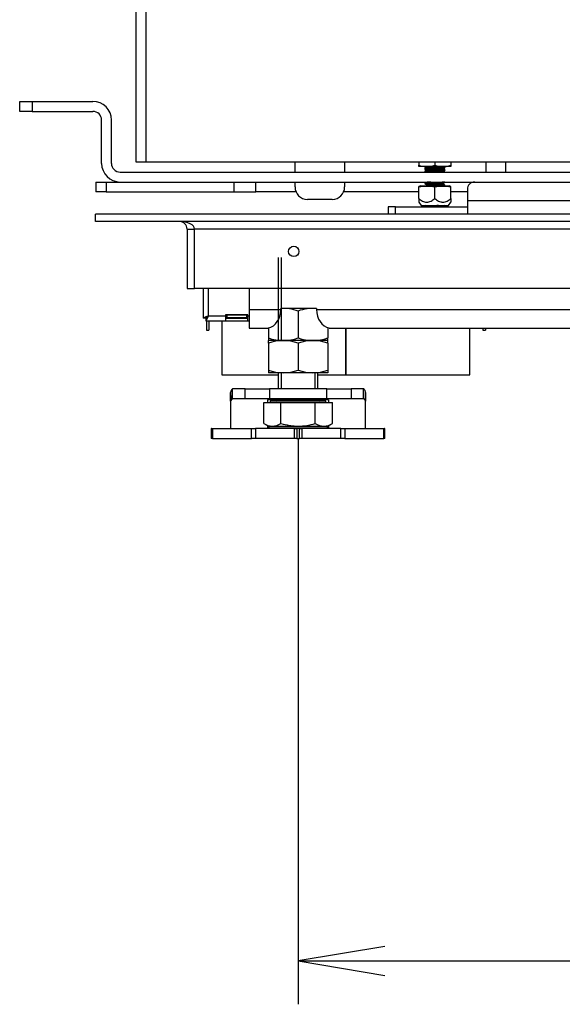
# Model space of a CAD drawing. Units: millimetres. Extents: x 0 to 370, y 0 to 277.
# Drawn here: x 111 to 133, y 170 to 209 of the extents above; entities that cross this region are included whole.
import ezdxf
from ezdxf.enums import TextEntityAlignment as Align

# ---------------------------------------------------------------- set-up
doc = ezdxf.new("R2010")
doc.units = ezdxf.units.MM
for name, color, linetype in [('BE_26_01_PODLOZK', 7, 'Continuous'), ('Default', 7, 'Continuous'), ('MATICA_M16', 7, 'Continuous'), ('NUT_DIN_934_1987', 7, 'Continuous'), ('NUT_DIN_EN_ISO_4', 7, 'Continuous'), ('NUT_DIN_EN_ISO_7', 7, 'Continuous'), ('SCREW_DIN_913_19', 7, 'Continuous'), ('SCREW_DIN_933_M1', 7, 'Continuous'), ('V11-02-01-03_CAP', 7, 'Continuous'), ('V11-02-04-00_PAC', 7, 'Continuous'), ('V11-20-01-00_VP', 7, 'Continuous'), ('V11-20-02-00_SP', 7, 'Continuous'), ('V11-20-03-00_BP', 7, 'Continuous'), ('V11-20-04-00_LEM', 7, 'Continuous'), ('V23-850C-04-01-0', 7, 'Continuous'), ('V23-850C-17-01-0', 7, 'Continuous'), ('V23-850DC-04-01-', 7, 'Continuous'), ('V23-850DC-17-01-', 7, 'Continuous'), ('V23-DC-04-01-06_', 7, 'Continuous'), ('V23-DC-04-07-01_', 7, 'Continuous'), ('V23-DC-05-02-00_', 7, 'Continuous'), ('V23-DC13-01_NOSN', 7, 'Continuous')]:
    doc.layers.add(name, color=color, linetype=linetype)
doc.styles.add('SEACAD_Arial', font='arial.ttf')
doc.dimstyles.new('ISO', dxfattribs={"dimtxt": 3.5, "dimasz": 3.5, "dimexe": 1.75, "dimexo": 0, "dimgap": 0.875, "dimtad": 1, "dimlfac": 10, "dimtxsty": 'SEACAD_Arial', "dimblk1": '_SE_OPEN', "dimblk2": '_SE_OPEN', "dimsah": 1, "dimcen": 1.75, "dimadec": 0, "dimazin": 0, "dimtfac": 0.5, "dimtdec": 3, "dimtmove": 1, "dimatfit": 3, "dimfxl": 1, "dimtolj": 1, "dimarcsym": 0})

# ---------------------------------------------------------------- blocks, each defined once
blk = doc.blocks.new('SE2')
at = {"layer": 'BE_26_01_PODLOZK', "color": 7, "linetype": 'Continuous'}
for p, q in [((119.848, 194.007), (119.848, 194.362)), ((120.43, 194.507), (119.932, 194.507)), ((119.932, 194.107), (119.932, 194.507)), ((120.43, 194.107), (120.43, 194.507)), ((120.43, 194.507), (121.417, 194.507)), ((121.417, 194.507), (121.417, 194.107)), ((123.724, 194.507), (121.417, 194.507)), ((123.724, 194.507), (124.711, 194.507)), ((123.724, 194.107), (123.724, 194.507)), ((124.711, 194.507), (124.711, 194.107)), ((125.209, 194.507), (124.711, 194.507)), ((125.209, 194.107), (125.209, 194.507)), ((125.293, 194.362), (125.293, 194.007)), ((119.848, 194.007), (119.848, 192.907)), ((120.43, 194.107), (119.932, 194.107)), ((121.417, 194.107), (120.43, 194.107)), ((121.348, 193.957), (121.348, 194.057)), ((123.724, 194.107), (121.417, 194.107)), ((121.448, 194.085), (121.771, 194.085)), ((123.371, 194.085), (123.693, 194.085)), ((124.711, 194.107), (123.724, 194.107)), ((123.793, 194.057), (123.793, 193.957)), ((125.209, 194.107), (124.711, 194.107)), ((125.293, 194.07), (125.293, 194.014)), ((125.293, 192.907), (125.293, 194.007)), ((119.08, 192.907), (119.071, 192.907)), ((119.071, 192.907), (119.071, 192.507)), ((119.08, 192.907), (119.115, 192.907)), ((119.08, 192.507), (119.08, 192.907)), ((119.117, 192.907), (119.115, 192.907)), ((119.115, 192.907), (119.115, 192.507)), ((119.117, 192.907), (120.692, 192.907)), ((119.117, 192.907), (119.117, 192.507)), ((120.692, 192.507), (120.692, 192.907)), ((120.692, 192.907), (120.853, 192.907)), ((120.853, 192.907), (120.853, 192.507)), ((122.421, 192.907), (120.853, 192.907)), ((121.348, 192.957), (121.348, 193.02)), ((123.693, 192.929), (121.448, 192.929)), ((122.421, 192.907), (122.521, 192.907)), ((122.421, 192.507), (122.421, 192.907)), ((122.621, 192.907), (122.521, 192.907)), ((122.521, 192.907), (122.521, 192.507)), ((122.621, 192.907), (122.721, 192.907)), ((122.621, 192.507), (122.621, 192.907)), ((124.288, 192.907), (122.721, 192.907)), ((122.721, 192.907), (122.721, 192.507)), ((123.793, 193.02), (123.793, 192.957)), ((124.288, 192.507), (124.288, 192.907)), ((124.288, 192.907), (124.449, 192.907)), ((124.449, 192.907), (126.024, 192.907)), ((124.449, 192.907), (124.449, 192.507)), ((126.026, 192.907), (126.024, 192.907)), ((126.024, 192.507), (126.024, 192.907)), ((126.026, 192.907), (126.061, 192.907)), ((126.026, 192.507), (126.026, 192.907)), ((126.071, 192.907), (126.061, 192.907)), ((126.061, 192.907), (126.061, 192.507)), ((126.071, 192.507), (126.071, 192.907)), ((119.08, 192.507), (119.071, 192.507)), ((119.115, 192.507), (119.08, 192.507)), ((119.115, 192.507), (119.117, 192.507)), ((119.117, 192.507), (120.692, 192.507)), ((120.853, 192.507), (120.692, 192.507)), ((122.421, 192.507), (120.853, 192.507)), ((122.521, 192.507), (122.421, 192.507)), ((122.521, 192.507), (122.621, 192.507)), ((122.721, 192.507), (122.621, 192.507)), ((124.288, 192.507), (122.721, 192.507)), ((124.449, 192.507), (124.288, 192.507)), ((124.449, 192.507), (126.024, 192.507)), ((126.024, 192.507), (126.026, 192.507)), ((126.061, 192.507), (126.026, 192.507)), ((126.071, 192.507), (126.061, 192.507))]:
    blk.add_line(p, q, dxfattribs=at)
for centre, radius, start, end in [((119.923, 194.362), 0.0744, 163.1332, 180.2066), ((133.147, 194.44), 13.296, 180.2432, 181.7081), ((111.994, 194.44), 13.296, 358.2919, 359.7568), ((125.218, 194.362), 0.0743, 359.7823, 16.8778), ((119.922, 194.008), 0.0737, 151.3977, 180.9473), ((125.219, 194.008), 0.0734, 358.9833, 28.6711)]:
    blk.add_arc(centre, radius, start, end, dxfattribs=at)
for points, knots in [([(119.932, 194.507), (119.925, 194.507), (119.918, 194.504), (119.904, 194.494), (119.898, 194.486), (119.884, 194.465), (119.877, 194.452), (119.864, 194.422), (119.858, 194.404), (119.852, 194.384)], [0, 0, 0, 0, 0.25, 0.25, 0.5, 0.5, 0.75, 0.75, 1, 1, 1, 1]), ([(125.289, 194.384), (125.283, 194.404), (125.277, 194.422), (125.264, 194.452), (125.257, 194.465), (125.244, 194.486), (125.237, 194.494), (125.223, 194.504), (125.216, 194.507), (125.209, 194.507)], [0, 0, 0, 0, 0.25, 0.25, 0.5, 0.5, 0.75, 0.75, 1, 1, 1, 1]), ([(121.348, 194.057), (121.348, 194.06), (121.349, 194.062), (121.352, 194.066), (121.355, 194.068), (121.363, 194.073), (121.372, 194.076), (121.391, 194.081), (121.402, 194.082), (121.425, 194.084), (121.436, 194.085), (121.448, 194.085)], [0, 0, 0, 0, 0.125, 0.125, 0.25, 0.25, 0.5, 0.5, 0.75, 0.75, 1, 1, 1, 1]), ([(123.693, 194.085), (123.705, 194.085), (123.716, 194.084), (123.739, 194.082), (123.75, 194.081), (123.769, 194.076), (123.778, 194.074), (123.789, 194.066), (123.793, 194.062), (123.793, 194.057)], [0, 0, 0, 0, 0.25, 0.25, 0.5, 0.5, 0.75, 0.75, 1, 1, 1, 1]), ([(121.448, 192.929), (121.436, 192.929), (121.425, 192.93), (121.402, 192.931), (121.391, 192.933), (121.372, 192.937), (121.364, 192.94), (121.352, 192.947), (121.348, 192.952), (121.348, 192.957)], [0, 0, 0, 0, 0.25, 0.25, 0.5, 0.5, 0.75, 0.75, 1, 1, 1, 1]), ([(123.793, 192.957), (123.793, 192.954), (123.792, 192.952), (123.789, 192.948), (123.786, 192.946), (123.778, 192.94), (123.769, 192.937), (123.75, 192.933), (123.739, 192.931), (123.717, 192.93), (123.705, 192.929), (123.693, 192.929)], [0, 0, 0, 0, 0.125, 0.125, 0.25, 0.25, 0.5, 0.5, 0.75, 0.75, 1, 1, 1, 1])]:
    blk.add_open_spline(points, degree=3, knots=knots, dxfattribs=at)
for points in [[(119.932, 194.107), (119.907, 194.107), (119.881, 194.085), (119.857, 194.044)], [(125.284, 194.044), (125.26, 194.085), (125.235, 194.107), (125.209, 194.107)]]:
    blk.add_open_spline(points, degree=3, dxfattribs=at)
at = {"layer": 'MATICA_M16', "color": 7, "linetype": 'Continuous'}
for p, q in [((122.571, 197.649), (122.571, 196.565)), ((121.371, 196.958), (121.371, 196.565)), ((123.771, 196.98), (123.771, 196.565)), ((121.371, 196.565), (121.371, 196.458)), ((121.371, 196.458), (121.372, 196.457)), ((123.769, 196.457), (121.372, 196.457)), ((123.769, 196.457), (123.771, 196.458)), ((123.771, 196.458), (123.771, 196.565))]:
    blk.add_line(p, q, dxfattribs=at)
for centre, start, end in [((121.971, 196.008), 69.9158, 93.0536), ((123.171, 196.008), 85.2893, 110.0842), ((121.971, 198.206), 249.9158, 263.4061), ((121.971, 198.206), 249.9158, 290.0842), ((123.171, 198.206), 249.9158, 290.0842), ((123.171, 198.206), 276.5921, 290.0842)]:
    blk.add_arc(centre, 1.747, start, end, dxfattribs=at)
at = {"layer": 'NUT_DIN_934_1987', "color": 7, "linetype": 'Continuous'}
for p, q in [((121.371, 196.349), (121.371, 196.456)), ((121.371, 196.349), (121.371, 195.265)), ((123.769, 196.457), (121.372, 196.457)), ((122.571, 196.349), (122.571, 195.265)), ((123.771, 196.456), (123.769, 196.457)), ((123.771, 196.349), (123.771, 196.456)), ((123.771, 196.349), (123.771, 195.265)), ((121.371, 195.265), (121.371, 195.158)), ((121.371, 195.158), (121.372, 195.157)), ((123.769, 195.157), (121.372, 195.157)), ((123.769, 195.157), (123.771, 195.158)), ((123.771, 195.265), (123.771, 195.158))]:
    blk.add_line(p, q, dxfattribs=at)
for centre, start, end in [((121.971, 194.708), 69.9158, 110.0842), ((123.171, 194.708), 69.9158, 110.0842), ((121.971, 196.906), 249.9158, 263.4061), ((121.971, 196.906), 249.9158, 290.0842), ((123.171, 196.906), 249.9158, 290.0842), ((123.171, 196.906), 276.5921, 290.0842)]:
    blk.add_arc(centre, 1.747, start, end, dxfattribs=at)
at = {"layer": 'NUT_DIN_EN_ISO_4', "color": 7, "linetype": 'Continuous'}
for p, q in [((127.433, 203.657), (127.433, 203.536)), ((127.433, 203.478), (127.433, 203.536)), ((127.433, 203.478), (127.434, 203.477)), ((128.732, 203.477), (127.434, 203.477)), ((128.083, 203.657), (128.083, 203.536)), ((128.732, 203.477), (128.733, 203.478)), ((128.733, 203.657), (128.733, 203.536)), ((128.733, 203.536), (128.733, 203.478))]:
    blk.add_line(p, q, dxfattribs=at)
for centre, start, end in [((127.758, 204.424), 249.9158, 269.5543), ((127.758, 204.424), 249.9158, 290.0842), ((128.408, 204.424), 249.9158, 290.0842), ((128.408, 204.424), 274.1067, 290.0842)]:
    blk.add_arc(centre, 0.946, start, end, dxfattribs=at)
at = {"layer": 'NUT_DIN_EN_ISO_7', "color": 7, "linetype": 'Continuous'}
for p, q in [((127.501, 202.707), (127.433, 202.682)), ((127.433, 202.645), (127.433, 202.682)), ((127.433, 202.192), (127.433, 202.645)), ((127.501, 202.707), (128.664, 202.707)), ((128.083, 202.192), (128.083, 202.645)), ((128.733, 202.682), (128.664, 202.707)), ((128.733, 202.645), (128.733, 202.682)), ((128.733, 202.192), (128.733, 202.645)), ((127.433, 202.192), (127.433, 202.047)), ((127.433, 202.047), (127.53, 201.907)), ((127.53, 201.907), (128.635, 201.907)), ((128.635, 201.907), (128.733, 202.047)), ((128.733, 202.192), (128.733, 202.047))]:
    blk.add_line(p, q, dxfattribs=at)
for centre, start, end in [((127.758, 201.207), 77.2645, 102.7355), ((128.408, 201.207), 77.2646, 102.7354)]:
    blk.add_arc(centre, 1.474, start, end, dxfattribs=at)
for points, knots in [([(127.433, 202.192), (127.481, 202.152), (127.531, 202.116), (127.613, 202.077), (127.641, 202.066), (127.699, 202.051), (127.728, 202.047), (127.788, 202.047), (127.817, 202.051), (127.875, 202.066), (127.903, 202.077), (127.985, 202.116), (128.035, 202.152), (128.083, 202.192)], [0, 0, 0, 0, 0.25, 0.25, 0.375, 0.375, 0.5, 0.5, 0.625, 0.625, 0.75, 0.75, 1, 1, 1, 1]), ([(128.083, 202.192), (128.107, 202.172), (128.131, 202.153), (128.182, 202.119), (128.208, 202.103), (128.263, 202.077), (128.291, 202.066), (128.334, 202.055), (128.349, 202.052), (128.378, 202.048), (128.393, 202.047), (128.437, 202.047), (128.467, 202.051), (128.525, 202.066), (128.553, 202.077), (128.607, 202.103), (128.634, 202.119), (128.685, 202.153), (128.709, 202.172), (128.733, 202.192)], [0, 0, 0, 0, 0.125, 0.125, 0.25, 0.25, 0.375, 0.375, 0.4375, 0.4375, 0.5, 0.5, 0.625, 0.625, 0.75, 0.75, 0.875, 0.875, 1, 1, 1, 1])]:
    blk.add_open_spline(points, degree=3, knots=knots, dxfattribs=at)
at = {"layer": 'SCREW_DIN_913_19', "color": 7, "linetype": 'Continuous'}
for p, q in [((127.751, 203.477), (127.751, 203.461)), ((128.483, 203.468), (128.483, 203.477)), ((128.483, 203.427), (128.483, 203.442)), ((127.683, 203.421), (127.683, 203.406)), ((127.683, 203.38), (127.683, 203.364)), ((127.683, 203.296), (127.683, 203.281)), ((127.751, 203.367), (127.751, 203.336)), ((128.415, 203.398), (128.415, 203.428)), ((128.415, 203.273), (128.415, 203.303)), ((128.483, 203.343), (128.483, 203.359)), ((128.483, 203.302), (128.483, 203.317)), ((127.683, 202.796), (127.683, 202.781)), ((127.751, 202.857), (127.751, 202.836)), ((127.751, 202.742), (127.751, 202.711)), ((128.415, 202.773), (128.415, 202.803)), ((128.483, 202.843), (128.483, 202.857)), ((128.483, 202.718), (128.483, 202.734)), ((127.683, 201.907), (127.683, 201.906)), ((127.683, 201.88), (127.683, 201.864)), ((127.751, 201.867), (127.751, 201.857)), ((128.415, 201.898), (128.415, 201.907)), ((128.483, 201.857), (128.483, 201.859))]:
    blk.add_line(p, q, dxfattribs=at)
for centre, radius, start, end in [((150.858, 241.865), 44.82, 238.9247, 238.9641), ((173.588, 281.294), 89.974, 239.90868, 239.91191), ((83.162, 126.553), 88.817, 59.86363, 59.91431), ((82.578, 281.232), 89.974, 300.08809, 300.1022), ((83.162, 126.428), 88.817, 59.88594, 59.91431), ((82.578, 281.107), 89.974, 300.08831, 300.1022), ((150.858, 241.74), 44.82, 238.8823, 238.9641), ((173.588, 281.169), 89.974, 239.90868, 239.91191), ((83.162, 125.928), 88.817, 59.86363, 59.91431), ((83.162, 125.053), 88.817, 59.86363, 59.91431), ((82.578, 279.732), 89.974, 300.08809, 300.1022), ((150.858, 240.24), 44.82, 238.8823, 238.9124)]:
    blk.add_arc(centre, radius, start, end, dxfattribs=at)
for points, weights, knots in [([(128.458, 203.477), (128.446, 203.475), (128.429, 203.473), (128.376, 203.468), (128.283, 203.463), (128.19, 203.458), (128.083, 203.453), (127.976, 203.447), (127.883, 203.442), (127.79, 203.437), (127.737, 203.432), (127.683, 203.427), (127.683, 203.421)], [0.985117084133, 0.989021031519, 1, 0.965925826289, 1, 0.965925826289, 1, 0.965925826289, 1, 0.965925826289, 1, 0.966000353173, 0.999851272242], [0.5274113, 0.5274113, 0.5274113, 0.52829495, 0.52829495, 0.53103742, 0.53103742, 0.53377989, 0.53377989, 0.53652236, 0.53652236, 0.53926484, 0.53926484, 0.54200131, 0.54200131, 0.54200131]), ([(128.483, 203.468), (128.483, 203.468), (128.483, 203.468), (128.483, 203.463), (128.429, 203.458), (128.376, 203.453), (128.283, 203.447), (128.19, 203.442), (128.083, 203.437), (127.976, 203.432), (127.883, 203.427), (127.79, 203.421), (127.737, 203.416), (127.683, 203.411), (127.683, 203.406)], [0.999851272242, 0.999925473116, 1, 0.965925826289, 1, 0.965925826289, 1, 0.965925826289, 1, 0.965925826289, 1, 0.965925826289, 1, 0.966000353173, 0.999851272242], [0.5296694, 0.5296694, 0.5296694, 0.52967539, 0.52967539, 0.53241783, 0.53241783, 0.53516026, 0.53516026, 0.53790269, 0.53790269, 0.54064512, 0.54064512, 0.54338756, 0.54338756, 0.54612399, 0.54612399, 0.54612399]), ([(127.857, 203.477), (127.82, 203.474), (127.795, 203.471), (127.759, 203.467), (127.752, 203.462)], [0.983298279313, 0.980572586274, 1, 0.972299457379, 0.989637134496], [0.526476672, 0.526476672, 0.526476672, 0.527986563, 0.527986563, 0.530139438, 0.530139438, 0.530139438]), ([(128.483, 203.442), (128.483, 203.437), (128.429, 203.432), (128.423, 203.431), (128.416, 203.431)], [0.999851272242, 0.966000353173, 1, 0.995815671546, 0.992659019053], [0.536528363, 0.536528363, 0.536528363, 0.539264835, 0.539264835, 0.539601613, 0.539601613, 0.539601613]), ([(127.709, 203.387), (127.683, 203.383), (127.683, 203.38), (127.683, 203.38), (127.683, 203.38)], [0.985352464759, 0.97658239605, 1, 0.999925473116, 0.999851272242], [0.551092418, 0.551092418, 0.551092418, 0.552977192, 0.552977192, 0.55298319, 0.55298319, 0.55298319]), ([(127.73, 203.374), (127.683, 203.369), (127.683, 203.364), (127.683, 203.364), (127.683, 203.364)], [0.995697705853, 0.968233223078, 1, 0.999931921664, 0.999864115361], [0.554542994, 0.554542994, 0.554542994, 0.557099717, 0.557099717, 0.557105197, 0.557105197, 0.557105197]), ([(128.481, 203.361), (128.483, 203.36), (128.483, 203.359), (128.483, 203.354), (128.429, 203.348), (128.376, 203.343), (128.283, 203.338), (128.19, 203.333), (128.083, 203.328), (127.976, 203.322), (127.883, 203.317), (127.79, 203.312), (127.737, 203.307), (127.683, 203.302), (127.683, 203.296)], [0.990435552578, 0.994246175398, 1, 0.965925826289, 1, 0.965925826289, 1, 0.965925826289, 1, 0.965925826289, 1, 0.965925826289, 1, 0.966000353173, 0.999851272242], [0.55799904, 0.55799904, 0.55799904, 0.55846213, 0.55846213, 0.56120461, 0.56120461, 0.56394708, 0.56394708, 0.56668955, 0.56668955, 0.56943202, 0.56943202, 0.57217449, 0.57217449, 0.57491096, 0.57491096, 0.57491096]), ([(128.483, 203.343), (128.483, 203.343), (128.483, 203.343), (128.483, 203.338), (128.429, 203.333), (128.376, 203.328), (128.283, 203.322), (128.19, 203.317), (128.083, 203.312), (127.976, 203.307), (127.883, 203.302), (127.79, 203.296), (127.737, 203.291), (127.683, 203.286), (127.683, 203.281)], [0.999851272242, 0.999925473116, 1, 0.965925826289, 1, 0.965925826289, 1, 0.965925826289, 1, 0.965925826289, 1, 0.965925826289, 1, 0.966000353173, 0.999851272242], [0.56257858, 0.56257858, 0.56257858, 0.56258458, 0.56258458, 0.56532701, 0.56532701, 0.56806945, 0.56806945, 0.57081188, 0.57081188, 0.57355431, 0.57355431, 0.57629674, 0.57629674, 0.57903318, 0.57903318, 0.57903318]), ([(128.414, 203.428), (128.409, 203.423), (128.371, 203.419), (128.326, 203.414), (128.249, 203.408), (128.172, 203.403), (128.083, 203.398), (127.994, 203.393), (127.917, 203.388), (127.84, 203.382), (127.795, 203.377), (127.751, 203.372), (127.751, 203.367)], [0.991767818567, 0.970715058703, 1, 0.965925826289, 1, 0.965925826289, 1, 0.965925826289, 1, 0.965925826289, 1, 0.966000245565, 0.999851486518], [0.53895247, 0.53895247, 0.53895247, 0.54122848, 0.54122848, 0.54387671, 0.54387671, 0.54652495, 0.54652495, 0.54917318, 0.54917318, 0.55182141, 0.55182141, 0.55446386, 0.55446386, 0.55446386]), ([(128.415, 203.398), (128.415, 203.398), (128.415, 203.398), (128.415, 203.393), (128.371, 203.388), (128.326, 203.382), (128.249, 203.377), (128.172, 203.372), (128.083, 203.367), (127.994, 203.362), (127.917, 203.356), (127.84, 203.351), (127.795, 203.346), (127.759, 203.342), (127.752, 203.337)], [0.999851486518, 0.999925580724, 1, 0.965925826289, 1, 0.965925826289, 1, 0.965925826289, 1, 0.965925826289, 1, 0.965925826289, 1, 0.972299457379, 0.989637134496], [0.5465184, 0.5465184, 0.5465184, 0.54652418, 0.54652418, 0.54917241, 0.54917241, 0.55182064, 0.55182064, 0.55446888, 0.55446888, 0.55711711, 0.55711711, 0.55976534, 0.55976534, 0.56191821, 0.56191821, 0.56191821]), ([(128.414, 203.303), (128.409, 203.298), (128.371, 203.294), (128.326, 203.289), (128.249, 203.283), (128.172, 203.278), (128.083, 203.273), (127.994, 203.268), (127.917, 203.263), (127.875, 203.26), (127.842, 203.257)], [0.991767818567, 0.970715058703, 1, 0.965925826289, 1, 0.965925826289, 1, 0.965925826289, 1, 0.981277193601, 0.983129705179], [0.57073125, 0.57073125, 0.57073125, 0.57300726, 0.57300726, 0.57565549, 0.57565549, 0.57830372, 0.57830372, 0.58095195, 0.58095195, 0.58240708, 0.58240708, 0.58240708]), ([(128.415, 203.273), (128.415, 203.273), (128.415, 203.273), (128.415, 203.268), (128.371, 203.263), (128.347, 203.26), (128.312, 203.257)], [0.999851486518, 0.999925580724, 1, 0.965925826289, 1, 0.981267966191, 0.983131536173], [0.578297173, 0.578297173, 0.578297173, 0.578302957, 0.578302957, 0.580951188, 0.580951188, 0.582407034, 0.582407034, 0.582407034]), ([(128.483, 203.317), (128.483, 203.312), (128.429, 203.307), (128.423, 203.306), (128.416, 203.306)], [0.999851272242, 0.966000353173, 1, 0.995815671546, 0.992659019053], [0.569438017, 0.569438017, 0.569438017, 0.57217449, 0.57217449, 0.572511267, 0.572511267, 0.572511267]), ([(128.482, 203.425), (128.475, 203.421), (128.429, 203.416), (128.424, 203.416), (128.418, 203.415)], [0.991201708793, 0.971115336302, 1, 0.996536875953, 0.993777700197], [0.541062797, 0.541062797, 0.541062797, 0.543387555, 0.543387555, 0.543666282, 0.543666282, 0.543666282]), ([(128.482, 203.3), (128.475, 203.296), (128.429, 203.291), (128.424, 203.291), (128.418, 203.29)], [0.991201708793, 0.971115336302, 1, 0.996536875953, 0.993777700197], [0.573971985, 0.573971985, 0.573971985, 0.576296744, 0.576296744, 0.576575471, 0.576575471, 0.576575471]), ([(128.481, 202.857), (128.472, 202.853), (128.429, 202.848), (128.376, 202.843), (128.283, 202.838), (128.19, 202.833), (128.083, 202.828), (127.976, 202.822), (127.883, 202.817), (127.79, 202.812), (127.737, 202.807), (127.683, 202.802), (127.683, 202.796)], [0.98896869102, 0.972847530834, 1, 0.965925826289, 1, 0.965925826289, 1, 0.965925826289, 1, 0.965925826289, 1, 0.966000353173, 0.999851272242], [0.69065785, 0.69065785, 0.69065785, 0.69284322, 0.69284322, 0.69558569, 0.69558569, 0.69832817, 0.69832817, 0.70107064, 0.70107064, 0.70381311, 0.70381311, 0.70654958, 0.70654958, 0.70654958]), ([(128.483, 202.843), (128.483, 202.843), (128.483, 202.843), (128.483, 202.838), (128.429, 202.833), (128.376, 202.828), (128.283, 202.822), (128.19, 202.817), (128.083, 202.812), (127.976, 202.807), (127.883, 202.802), (127.79, 202.796), (127.737, 202.791), (127.683, 202.786), (127.683, 202.781)], [0.999851272242, 0.999925473116, 1, 0.965925826289, 1, 0.965925826289, 1, 0.965925826289, 1, 0.965925826289, 1, 0.965925826289, 1, 0.966000353173, 0.999851272242], [0.69421534, 0.69421534, 0.69421534, 0.69422134, 0.69422134, 0.69696377, 0.69696377, 0.6997062, 0.6997062, 0.70244863, 0.70244863, 0.70519107, 0.70519107, 0.7079335, 0.7079335, 0.71066993, 0.71066993, 0.71066993]), ([(128.414, 202.803), (128.409, 202.798), (128.371, 202.794), (128.326, 202.789), (128.249, 202.783), (128.172, 202.778), (128.083, 202.773), (127.994, 202.768), (127.917, 202.763), (127.84, 202.757), (127.795, 202.752), (127.751, 202.747), (127.751, 202.742)], [0.991767818567, 0.970715058703, 1, 0.965925826289, 1, 0.965925826289, 1, 0.965925826289, 1, 0.965925826289, 1, 0.966000245565, 0.999851486518], [0.69784635, 0.69784635, 0.69784635, 0.70012236, 0.70012236, 0.70277059, 0.70277059, 0.70541882, 0.70541882, 0.70806706, 0.70806706, 0.71071529, 0.71071529, 0.71335773, 0.71335773, 0.71335773]), ([(127.924, 202.857), (127.92, 202.857), (127.917, 202.856), (127.84, 202.851), (127.795, 202.846), (127.759, 202.842), (127.752, 202.837)], [0.996850743339, 0.998344986128, 1, 0.965925826289, 1, 0.972299457379, 0.989637134496], [0.684103579, 0.684103579, 0.684103579, 0.684232206, 0.684232206, 0.686880437, 0.686880437, 0.689033313, 0.689033313, 0.689033313]), ([(128.415, 202.773), (128.415, 202.773), (128.415, 202.773), (128.415, 202.768), (128.371, 202.763), (128.326, 202.757), (128.249, 202.752), (128.172, 202.747), (128.083, 202.742), (127.994, 202.737), (127.917, 202.731), (127.84, 202.726), (127.795, 202.721), (127.759, 202.717), (127.752, 202.712)], [0.999851486518, 0.999925580724, 1, 0.965925826289, 1, 0.965925826289, 1, 0.965925826289, 1, 0.965925826289, 1, 0.965925826289, 1, 0.972299457379, 0.989637134496], [0.70541227, 0.70541227, 0.70541227, 0.70541806, 0.70541806, 0.70806629, 0.70806629, 0.71071452, 0.71071452, 0.71336275, 0.71336275, 0.71601098, 0.71601098, 0.71865921, 0.71865921, 0.72081209, 0.72081209, 0.72081209]), ([(128.481, 202.736), (128.483, 202.735), (128.483, 202.734), (128.483, 202.729), (128.429, 202.723), (128.376, 202.718), (128.283, 202.713), (128.228, 202.71), (128.166, 202.707)], [0.990435552578, 0.994246175398, 1, 0.965925826289, 1, 0.965925826289, 1, 0.979569105875, 0.983638963451], [0.722547309, 0.722547309, 0.722547309, 0.723010407, 0.723010407, 0.725752878, 0.725752878, 0.728495349, 0.728495349, 0.730139737, 0.730139737, 0.730139737]), ([(128.483, 202.718), (128.483, 202.718), (128.483, 202.718), (128.483, 202.713), (128.429, 202.708), (128.424, 202.707), (128.418, 202.707)], [0.999851272242, 0.999925473116, 1, 0.965925826289, 1, 0.996474087014, 0.993677879904], [0.727124527, 0.727124527, 0.727124527, 0.727130525, 0.727130525, 0.729872958, 0.729872958, 0.730156738, 0.730156738, 0.730156738]), ([(127.709, 201.887), (127.683, 201.883), (127.683, 201.88), (127.683, 201.88), (127.683, 201.88)], [0.985352464759, 0.97658239605, 1, 0.999925473116, 0.999851272242], [0.946008273, 0.946008273, 0.946008273, 0.947893047, 0.947893047, 0.947899045, 0.947899045, 0.947899045]), ([(127.73, 201.874), (127.683, 201.869), (127.683, 201.864), (127.683, 201.864), (127.683, 201.864)], [0.995697705853, 0.968233223078, 1, 0.999931921664, 0.999864115361], [0.949453257, 0.949453257, 0.949453257, 0.952009981, 0.952009981, 0.95201546, 0.95201546, 0.95201546]), ([(128.226, 201.907), (128.158, 201.902), (128.083, 201.898), (127.994, 201.893), (127.917, 201.888), (127.84, 201.882), (127.795, 201.877), (127.751, 201.872), (127.751, 201.867)], [0.991400741265, 0.970973083681, 1, 0.965925826289, 1, 0.965925826289, 1, 0.966000245565, 0.999851486518], [0.92561429, 0.92561429, 0.92561429, 0.92787025, 0.92787025, 0.93051848, 0.93051848, 0.93316672, 0.93316672, 0.93580916, 0.93580916, 0.93580916]), ([(128.415, 201.898), (128.415, 201.898), (128.415, 201.898), (128.415, 201.893), (128.371, 201.888), (128.326, 201.882), (128.249, 201.877), (128.172, 201.872), (128.083, 201.867), (127.998, 201.862), (127.924, 201.857)], [0.999851486518, 0.999925580724, 1, 0.965925826289, 1, 0.965925826289, 1, 0.965925826289, 1, 0.967580840161, 0.99685074334], [0.9278637, 0.9278637, 0.9278637, 0.92786948, 0.92786948, 0.93051771, 0.93051771, 0.93316594, 0.93316594, 0.93581417, 0.93581417, 0.93833378, 0.93833378, 0.93833378])]:
    blk.add_rational_spline(points, weights, degree=2, knots=knots, dxfattribs=at)
for points in [[(127.752, 203.462), (127.73, 203.449), (127.707, 203.436), (127.684, 203.423)], [(128.414, 203.428), (128.437, 203.441), (128.46, 203.454), (128.482, 203.467)], [(127.752, 203.337), (127.73, 203.324), (127.707, 203.311), (127.684, 203.298)], [(128.481, 203.361), (128.459, 203.374), (128.436, 203.387), (128.413, 203.4)], [(128.445, 203.257), (128.434, 203.263), (128.424, 203.269), (128.413, 203.275)], [(128.414, 203.303), (128.437, 203.316), (128.46, 203.329), (128.482, 203.342)], [(128.426, 203.393), (128.445, 203.404), (128.463, 203.414), (128.482, 203.425)], [(128.426, 203.268), (128.445, 203.279), (128.463, 203.289), (128.482, 203.3)], [(127.752, 202.837), (127.73, 202.824), (127.707, 202.811), (127.684, 202.798)], [(127.752, 202.712), (127.731, 202.7), (127.71, 202.688), (127.689, 202.676)], [(128.481, 202.736), (128.459, 202.749), (128.436, 202.762), (128.413, 202.775)], [(128.414, 202.803), (128.437, 202.816), (128.46, 202.829), (128.482, 202.842)], [(128.465, 202.707), (128.47, 202.71), (128.476, 202.714), (128.482, 202.717)], [(128.481, 201.861), (128.459, 201.874), (128.436, 201.887), (128.413, 201.9)], [(128.426, 201.893), (128.445, 201.904), (128.463, 201.914), (128.482, 201.925)]]:
    blk.add_open_spline(points, degree=3, dxfattribs=at)
blk.add_rational_spline([(127.709, 203.262), (127.69, 203.259), (127.685, 203.257)], [0.985352464759, 0.979002512925, 0.989526809821], degree=2, dxfattribs=at)
at = {"layer": 'SCREW_DIN_933_M1', "color": 7, "linetype": 'Continuous'}
for p, q in [((121.771, 199.807), (121.771, 196.457)), ((121.893, 199.807), (121.893, 196.457)), ((121.771, 195.157), (121.771, 194.507)), ((121.893, 195.157), (121.893, 194.507)), ((123.248, 195.157), (123.248, 194.507)), ((123.371, 194.507), (123.371, 195.157)), ((121.185, 193.114), (121.185, 193.957)), ((121.185, 193.957), (121.878, 193.957)), ((123.695, 194.007), (121.446, 194.007)), ((121.446, 194.007), (121.446, 193.957)), ((121.771, 194.107), (121.771, 194.067)), ((123.371, 194.067), (121.771, 194.067)), ((121.878, 193.114), (121.878, 193.957)), ((121.878, 193.957), (123.263, 193.957)), ((123.263, 193.114), (123.263, 193.957)), ((123.263, 193.957), (123.956, 193.957)), ((123.371, 194.067), (123.371, 194.107)), ((123.695, 193.957), (123.695, 194.007)), ((123.956, 193.114), (123.956, 193.957)), ((121.185, 193.114), (121.371, 193.007)), ((123.771, 193.007), (123.956, 193.114)), ((121.371, 193.007), (121.531, 193.007)), ((121.531, 193.007), (122.571, 193.007)), ((122.571, 193.007), (123.61, 193.007)), ((123.61, 193.007), (123.771, 193.007))]:
    blk.add_line(p, q, dxfattribs=at)
for centre, radius, start, end in [((121.711, 194.067), 0.06, 270, 0), ((123.431, 194.067), 0.06, 180, 270), ((121.556, 193.698), 0.692, 237.6204, 267.9954), ((121.512, 193.684), 0.677, 271.6642, 302.72), ((123.634, 193.698), 0.692, 237.6204, 267.9954), ((123.59, 193.684), 0.677, 271.6642, 302.72)]:
    blk.add_arc(centre, radius, start, end, dxfattribs=at)
for points, knots in [([(121.878, 193.114), (121.99, 193.082), (122.103, 193.055), (122.277, 193.027), (122.335, 193.019), (122.453, 193.009), (122.512, 193.007), (122.571, 193.007)], [0, 0, 0, 0, 0.5, 0.5, 0.75, 0.75, 1, 1, 1, 1]), ([(122.571, 193.007), (122.688, 193.007), (122.804, 193.017), (123.035, 193.054), (123.151, 193.081), (123.263, 193.114)], [0, 0, 0, 0, 0.5, 0.5, 1, 1, 1, 1])]:
    blk.add_open_spline(points, degree=3, knots=knots, dxfattribs=at)
at = {"layer": 'V11-02-01-03_CAP', "color": 7, "linetype": 'Continuous'}
for p, q in [((130.146, 203.657), (130.146, 203.257)), ((130.946, 203.257), (130.946, 203.657))]:
    blk.add_line(p, q, dxfattribs=at)
at = {"layer": 'V11-02-04-00_PAC', "color": 7, "linetype": 'Continuous'}
for p, q in [((114.415, 202.857), (114.827, 202.857)), ((114.415, 202.857), (114.415, 202.457)), ((114.827, 202.857), (115.396, 202.857)), ((114.827, 202.857), (114.827, 202.457)), ((119.995, 202.457), (119.995, 202.857)), ((120.865, 202.457), (120.865, 202.857)), ((114.827, 202.457), (114.415, 202.457)), ((114.827, 202.457), (119.995, 202.457)), ((119.995, 202.457), (120.865, 202.457)), ((122.489, 202.457), (120.865, 202.457)), ((127.433, 202.457), (124.405, 202.457)), ((129.396, 202.457), (128.733, 202.457))]:
    blk.add_line(p, q, dxfattribs=at)
at = {"layer": 'V11-20-01-00_VP', "color": 7, "linetype": 'Continuous'}
for p, q in [((119.671, 197.482), (119.646, 197.482)), ((119.671, 197.502), (119.671, 197.482)), ((118.871, 197.364), (118.871, 197.396)), ((118.871, 197.257), (118.871, 196.882)), ((118.971, 197.257), (118.971, 196.882)), ((118.871, 196.882), (118.971, 196.882)), ((130.021, 196.957), (130.021, 196.882)), ((130.021, 196.882), (130.121, 196.882)), ((130.121, 196.957), (130.121, 196.882))]:
    blk.add_line(p, q, dxfattribs=at)
at = {"layer": 'V11-20-02-00_SP', "color": 7, "linetype": 'Continuous'}
for p, q in [((119.696, 197.482), (119.646, 197.482)), ((120.496, 197.482), (119.696, 197.482)), ((119.696, 197.482), (119.696, 197.382)), ((120.546, 197.482), (120.496, 197.482)), ((120.496, 197.482), (120.496, 197.382)), ((119.696, 197.382), (119.646, 197.382)), ((120.496, 197.382), (119.696, 197.382)), ((120.546, 197.382), (120.496, 197.382))]:
    blk.add_line(p, q, dxfattribs=at)
blk.add_arc((118.946, 197.582), 0.2, 246.9379, 256.3744, dxfattribs=at)
at = {"layer": 'V11-20-03-00_BP', "color": 7, "linetype": 'Continuous'}
for p, q in [((118.746, 198.557), (118.746, 197.357)), ((118.946, 198.557), (118.946, 197.457)), ((120.546, 197.502), (119.646, 197.502)), ((119.646, 197.502), (119.646, 197.457)), ((120.546, 197.457), (120.546, 197.502)), ((118.846, 197.357), (118.746, 197.357)), ((118.846, 197.357), (118.846, 197.257)), ((118.846, 197.257), (119.646, 197.257)), ((118.946, 197.457), (119.646, 197.457)), ((119.646, 197.457), (119.646, 197.257)), ((119.646, 197.357), (120.546, 197.357)), ((119.646, 197.257), (120.546, 197.257)), ((120.546, 197.457), (120.596, 197.457)), ((120.546, 197.257), (120.546, 197.457)), ((120.546, 197.257), (120.596, 197.257))]:
    blk.add_line(p, q, dxfattribs=at)
for points in [[(118.746, 197.357), (118.746, 197.365), (118.751, 197.374), (118.771, 197.39), (118.786, 197.399), (118.823, 197.415), (118.845, 197.424), (118.893, 197.44), (118.919, 197.449), (118.946, 197.457)], [(118.846, 197.357), (118.846, 197.365), (118.848, 197.374), (118.858, 197.39), (118.866, 197.399), (118.884, 197.415), (118.895, 197.424), (118.919, 197.44), (118.932, 197.449), (118.946, 197.457)], [(118.946, 197.457), (118.937, 197.444), (118.929, 197.431), (118.912, 197.406), (118.904, 197.395), (118.887, 197.377), (118.879, 197.369), (118.862, 197.359), (118.854, 197.357), (118.846, 197.357)], [(118.946, 197.457), (118.937, 197.431), (118.929, 197.404), (118.912, 197.356), (118.904, 197.334), (118.887, 197.297), (118.879, 197.282), (118.862, 197.262), (118.854, 197.257), (118.846, 197.257)]]:
    blk.add_open_spline(points, degree=3, knots=[0, 0, 0, 0, 0.25, 0.25, 0.5, 0.5, 0.75, 0.75, 1, 1, 1, 1], dxfattribs=at)
at = {"layer": 'V11-20-04-00_LEM', "color": 7, "linetype": 'Continuous'}
for p, q in [((119.999, 197.482), (119.999, 197.502)), ((120.091, 197.502), (120.091, 197.482)), ((120.179, 197.502), (120.179, 197.482)), ((120.18, 197.482), (120.18, 197.502)), ((120.243, 197.482), (120.243, 197.502)), ((120.353, 197.502), (120.353, 197.482)), ((120.436, 197.482), (120.436, 197.502)), ((120.436, 197.502), (120.436, 197.482)), ((119.496, 197.257), (119.496, 195.082)), ((124.495, 196.957), (124.495, 195.082)), ((124.495, 196.957), (124.495, 195.082)), ((124.496, 195.082), (124.496, 196.957)), ((124.496, 195.082), (124.496, 196.957)), ((129.496, 195.082), (129.496, 196.957)), ((119.496, 195.082), (121.771, 195.082)), ((123.371, 195.082), (124.495, 195.082)), ((124.495, 195.082), (124.495, 195.082)), ((124.496, 195.082), (124.496, 195.082)), ((124.496, 195.082), (129.496, 195.082))]:
    blk.add_line(p, q, dxfattribs=at)
at = {"layer": 'V23-850C-04-01-0', "color": 7, "linetype": 'Continuous'}
for p, q in [((116.448, 203.657), (116.448, 209.857)), ((138.448, 203.657), (116.448, 203.657))]:
    blk.add_line(p, q, dxfattribs=at)
at = {"layer": 'V23-850C-17-01-0', "color": 7, "linetype": 'Continuous'}
for p, q in [((141.146, 201.557), (114.396, 201.557)), ((114.396, 201.257), (114.396, 201.557)), ((141.146, 201.257), (114.396, 201.257)), ((140.846, 200.957), (118.396, 200.957)), ((118.396, 198.557), (118.396, 200.957)), ((143.846, 198.557), (118.396, 198.557))]:
    blk.add_line(p, q, dxfattribs=at)
blk.add_circle((122.396, 200.057), 0.21, dxfattribs=at)
blk.add_ellipse((117.796, 200.957), major_axis=(0.6, 0), ratio=0.5, start_param=0, end_param=1.570796, dxfattribs=at)
at = {"layer": 'V23-850DC-04-01-', "color": 7, "linetype": 'Continuous'}
for p, q in [((116.048, 203.657), (116.048, 209.857)), ((116.448, 203.657), (116.448, 209.857)), ((116.448, 203.657), (116.048, 203.657))]:
    blk.add_line(p, q, dxfattribs=at)
at = {"layer": 'V23-850DC-17-01-', "color": 7, "linetype": 'Continuous'}
for p, q in [((114.396, 201.257), (114.396, 201.557)), ((118.096, 200.957), (118.396, 200.957)), ((118.096, 200.957), (118.096, 198.557)), ((118.096, 198.557), (118.396, 198.557))]:
    blk.add_line(p, q, dxfattribs=at)
blk.add_arc((117.796, 200.957), 0.3, 0, 90, dxfattribs=at)
at = {"layer": 'V23-DC-04-01-06_', "color": 7, "linetype": 'Continuous'}
for p, q in [((122.447, 203.257), (122.447, 203.657)), ((124.447, 203.657), (124.447, 203.257)), ((122.447, 202.657), (122.447, 202.857)), ((124.447, 202.857), (124.447, 202.657)), ((123.947, 202.157), (122.947, 202.157))]:
    blk.add_line(p, q, dxfattribs=at)
for centre, start, end in [((122.947, 202.657), 180, 270), ((123.947, 202.657), 270, 0)]:
    blk.add_arc(centre, 0.5, start, end, dxfattribs=at)
at = {"layer": 'V23-DC-04-07-01_', "color": 7, "linetype": 'Continuous'}
for p, q in [((111.346, 205.707), (111.346, 206.107)), ((111.346, 206.107), (111.846, 206.107)), ((111.846, 206.107), (114.296, 206.107)), ((111.846, 206.107), (111.846, 205.707)), ((111.846, 205.707), (111.346, 205.707)), ((111.846, 205.707), (114.296, 205.707)), ((114.646, 203.607), (114.646, 205.357)), ((115.046, 203.607), (115.046, 205.357)), ((115.396, 203.257), (136.939, 203.257)), ((115.396, 202.857), (136.939, 202.857))]:
    blk.add_line(p, q, dxfattribs=at)
for centre, radius, start, end in [((114.296, 205.357), 0.75, 0, 90), ((114.296, 205.357), 0.35, 0, 90), ((115.396, 203.607), 0.75, 180, 270), ((115.396, 203.607), 0.35, 180, 270)]:
    blk.add_arc(centre, radius, start, end, dxfattribs=at)
at = {"layer": 'V23-DC-05-02-00_', "color": 7, "linetype": 'Continuous'}
for p, q in [((129.396, 202.557), (129.396, 202.107)), ((126.196, 201.857), (126.196, 201.557)), ((126.496, 201.857), (126.196, 201.857)), ((126.496, 201.857), (129.396, 201.857)), ((126.496, 201.557), (126.496, 201.857)), ((129.396, 202.107), (140.846, 202.107)), ((129.396, 202.107), (129.396, 201.557))]:
    blk.add_line(p, q, dxfattribs=at)
blk.add_arc((129.696, 202.557), 0.3, 90, 180, dxfattribs=at)
at = {"layer": 'V23-DC13-01_NOSN', "color": 7, "linetype": 'Continuous'}
for p, q in [((120.596, 198.557), (120.596, 197.707)), ((120.596, 197.707), (121.878, 197.707)), ((120.596, 197.707), (120.596, 196.957)), ((121.878, 197.707), (121.878, 197.757)), ((123.314, 197.757), (121.878, 197.757)), ((123.314, 197.757), (123.314, 197.707)), ((123.314, 197.707), (156.678, 197.707)), ((120.596, 196.957), (121.371, 196.957)), ((121.371, 196.958), (121.371, 196.967)), ((123.821, 196.967), (123.821, 196.957)), ((123.821, 196.957), (156.171, 196.957))]:
    blk.add_line(p, q, dxfattribs=at)
for centre, start_param, end_param in [((121.271, 197.707), 0.164322, 1.570796), ((123.92, 197.707), 4.712389, 6.118864)]:
    blk.add_ellipse(centre, major_axis=(0, -0.75), ratio=0.80829, start_param=start_param, end_param=end_param, dxfattribs=at)
blk = doc.blocks.new('DMBLK29')
at = {"layer": 'Default', "color": 7, "linetype": 'Continuous'}
for p, q in [((122.571, 192.507), (122.571, 169.674)), ((157.421, 192.507), (157.421, 169.674)), ((122.571, 171.424), (157.421, 171.424))]:
    blk.add_line(p, q, dxfattribs=at)
for points in [[(126.071, 172.008), (122.571, 171.424), (126.071, 170.841)], [(153.921, 172.008), (157.421, 171.424), (153.921, 170.841)]]:
    blk.add_lwpolyline(points, dxfattribs=at)
at = {"layer": 'Default', "color": 7, "linetype": 'Continuous', "style": 'SEACAD_Arial'}
blk.add_text('348,5', height=3.5, dxfattribs=at).set_placement((133.833, 175.799), align=Align.TOP_LEFT)
blk = doc.blocks.new('_SE_OPEN')
at = {"color": 0}
for p, q in [((-1, 0.1665), (0, 0)), ((0, 0), (-1, -0.1665)), ((0, 0), (-1, 0))]:
    blk.add_line(p, q, dxfattribs=at)

msp = doc.modelspace()

# ---------------------------------------------------------------- block references
at = {"layer": 'Default'}
msp.add_blockref('SE2', (0, 0), dxfattribs=at)

# ---------------------------------------------------------------- dimensions: what is measured, and where the dimension line sits
at = {"layer": 'Default', "color": 7, "linetype": 'Continuous'}
dim = msp.add_linear_dim(base=(122.5706, 171.4244), p1=(122.5706, 192.5068), p2=(157.4206, 192.5068), angle=360, text='\\A1;<>', dimstyle='ISO', override={"dimtmove": 0, "dimtolj": 0}, dxfattribs=at)
dim.commit()
dim.dimension.update_dxf_attribs({"geometry": 'DMBLK29', "text_midpoint": (139.9956, 171.4244), "dimtype": 161})

doc.saveas('drawing.dxf')
